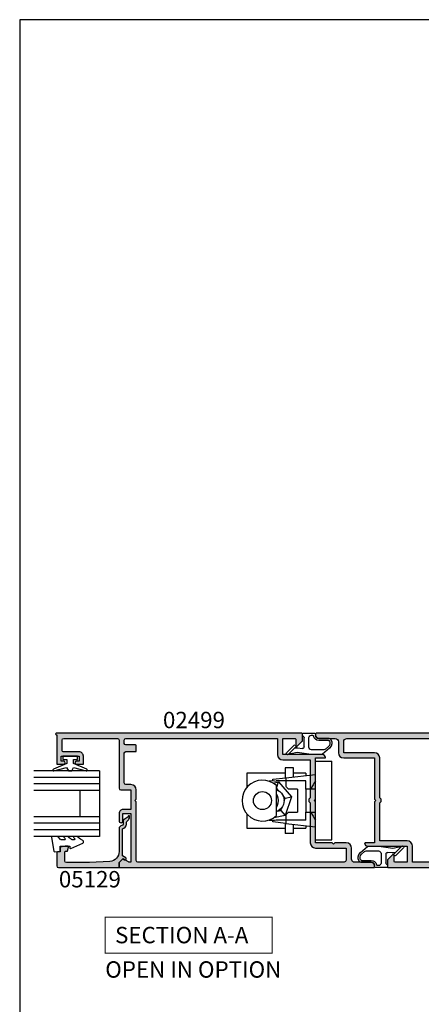
# Model space of a CAD drawing. Units: millimetres. Extents: x 0 to 354, y 0 to 482.
# Drawn here: x 0 to 123, y 182 to 482 of the extents above; entities that cross this region are included whole.
import ezdxf

# ---------------------------------------------------------------- set-up
doc = ezdxf.new("R2010")
doc.units = ezdxf.units.MM
doc.layers.get('0').update_dxf_attribs({"plot": 0})
for name, color, linetype in [('02498$0$APL Hatch', 253, 'Continuous'), ('02498$0$APL Joinery', 2, 'Continuous'), ('02499$0$APL Hatch', 253, 'Continuous'), ('02499$0$APL Joinery', 2, 'Continuous'), ('05129$0$APL Hatch', 253, 'Continuous'), ('05129$0$APL Joinery', 2, 'Continuous'), ('9010100$0$APL Joinery', 2, 'Continuous'), ('9010230l$0$APL Joinery', 2, 'Continuous'), ('9060381$0$APL Joinery', 2, 'Continuous'), ('APL Joinery', 2, 'Continuous'), ('APL Notes', 7, 'Continuous')]:
    doc.layers.add(name, color=color, linetype=linetype)
doc.styles.add('Arial-Bold', font='arialbd.ttf')

# ---------------------------------------------------------------- blocks, each defined once
blk = doc.blocks.new('9060381', base_point=(1981.225064037332, 814.4692983325924))
at = {"layer": '9060381$0$APL Joinery', "color": 8, "linetype": 'Continuous'}
for p, q in [((2005.225064037332, 819.4692983325924), (1981.225064037332, 819.4692983325924)), ((1981.225064037332, 814.4692983325924), (1981.225064037332, 819.4692983325924)), ((2005.225064037332, 814.4692983325924), (2005.225064037332, 819.4692983325924)), ((2005.225064037332, 814.4692983325924), (1981.225064037332, 814.4692983325924)), ((1986.272399674669, 805.392389475667), (1985.225064037332, 814.4692983325923)), ((1989.725064037332, 814.4692983325924), (1989.725064037332, 811.4692983325924)), ((1996.725064037332, 811.4692983325924), (1996.725064037332, 814.4692983325924)), ((2000.177728399995, 805.392389475667), (2001.225064037332, 814.4692983325924)), ((1984.825064037332, 811.4692983325924), (1984.825064037332, 807.7192983325924)), ((1984.825064037332, 811.4692983325924), (1985.571217883486, 811.4692983325924)), ((1987.225064037332, 811.4692983325924), (1987.225064037332, 805.4692983325923)), ((1989.725064037332, 811.4692983325924), (1987.225064037332, 811.4692983325924)), ((1989.725064037332, 811.4692983325924), (1996.725064037332, 811.4692983325924)), ((1999.225064037332, 811.4692983325924), (1996.725064037332, 811.4692983325924)), ((1999.225064037332, 811.4692983325924), (1999.225064037332, 805.4692983325923)), ((2000.878910191178, 811.4692983325924), (2001.625064037332, 811.4692983325924)), ((2001.625064037332, 807.7192983325924), (2001.625064037332, 811.4692983325924)), ((1989.725064037332, 808.9692983325924), (1989.725064037332, 806.1426955049968)), ((1989.725064037332, 808.9692983325924), (1996.725064037332, 808.9692983325924)), ((1996.725064037332, 806.1426955049968), (1996.725064037332, 808.9692983325924)), ((1983.225064037332, 807.7192983325924), (1983.225064037332, 805.2192983325924)), ((1986.003910191178, 807.7192983325924), (1983.225064037332, 807.7192983325924)), ((1983.225064037332, 805.2192983325924), (1986.29237172964, 805.2192983325924)), ((1984.825064037332, 805.2192983325924), (1984.825064037332, 793.4692983325924)), ((1986.272399674669, 805.392389475667), (1987.225064037332, 805.392389475667)), ((1986.725064037332, 801.4692983325924), (1986.272399674669, 805.392389475667)), ((1988.940206980206, 805.4692983325923), (1987.225064037332, 805.4692983325923)), ((1987.225064037332, 805.4692983325923), (1987.225064037332, 802.4692983325924)), ((1987.538950049632, 803.1845287936302), (1992.040645276843, 807.1512327252732)), ((1992.040645276843, 807.1512327252732), (1997.726759264542, 805.2360022642354)), ((1992.439542896127, 805.170269822374), (1992.040645276843, 807.1512327252732)), ((1996.210643876319, 803.9000653409764), (1997.726759264542, 805.2360022642354)), ((1999.225064037332, 805.4692983325923), (1997.509921094458, 805.4692983325923)), ((1997.726759264542, 805.2360022642354), (1998.434165257446, 801.7229579102885)), ((1999.225064037332, 805.4692983325923), (1999.225064037332, 802.4692983325924)), ((1999.225064037332, 805.392389475667), (2000.177728399995, 805.392389475667)), ((2000.177728399995, 805.392389475667), (1999.725064037332, 801.4692983325924)), ((2000.157756345024, 805.2192983325924), (2003.225064037332, 805.2192983325924)), ((2003.225064037332, 807.7192983325924), (2000.446217883486, 807.7192983325924)), ((2001.625064037332, 793.4692983325924), (2001.625064037332, 805.2192983325924)), ((2003.225064037332, 807.7192983325924), (2003.225064037332, 805.2192983325924)), ((1987.346288654652, 802.4692983325924), (1987.225064037332, 802.4692983325924)), ((1987.877323368819, 801.5041352283778), (1987.538950049632, 803.1845287936302)), ((1989.45396305714, 802.53950281399), (1987.538950049632, 803.1845287936302)), ((1997.807639732288, 802.5192983325924), (1988.642488342376, 802.5192983325924)), ((1990.165581843333, 803.1665512689721), (1989.45396305714, 802.53950281399)), ((1992.439542896127, 805.170269822374), (1991.727924109934, 804.5432213673919)), ((1993.338392180642, 804.8675141032118), (1992.439542896127, 805.170269822374)), ((1996.210643876319, 803.9000653409764), (1995.311794591805, 804.2028210601387)), ((1996.397874374641, 802.9702611668321), (1996.210643876319, 803.9000653409764)), ((1999.225064037332, 802.4692983325924), (1999.103839420012, 802.4692983325924)), ((1987.228398297106, 801.4692983325924), (1986.725064037332, 801.4692983325924)), ((1999.725064037332, 801.4692983325924), (1999.221729777558, 801.4692983325924)), ((1984.825064037332, 793.4692983325924), (1989.222252525407, 793.4692983325924)), ((1997.227875549257, 793.4692983325924), (2001.625064037332, 793.4692983325924))]:
    blk.add_line(p, q, dxfattribs=at)
at = {"layer": '9060381$0$APL Joinery', "color": 8, "linetype": 'Continuous', "flags": 128}
for points in [[(1989.860468696227, 802.5497272414411), (1990.107372583708, 803.0692983325923), (1990.467304042104, 803.5833337274639), (1990.91102864246, 804.0270583278207), (1991.425064037332, 804.3869897862163), (1991.99379152136, 804.6521917674216), (1992.599930597731, 804.8146062434363), (1993.225064037332, 804.8692983325924), (1993.850197476933, 804.8146062434363), (1994.456336553304, 804.6521917674216), (1995.025064037332, 804.3869897862163), (1995.539099432204, 804.0270583278207), (1995.98282403256, 803.5833337274639), (1996.342755490956, 803.0692983325923), (1996.589659378437, 802.5497272414411)], [(1995.283484995141, 802.5192983325924), (1994.646130199145, 802.8747943383582), (1993.950476949967, 803.0940981354964), (1993.225064037332, 803.1682129070439), (1992.499651124697, 803.0940981354964), (1991.803997875519, 802.8747943383582), (1991.166643079523, 802.5192983325924)]]:
    blk.add_lwpolyline(points, dxfattribs=at)
at = {"layer": '9060381$0$APL Joinery', "color": 8, "linetype": 'Continuous'}
blk.add_circle((1993.225064037332, 798.2692983325924), 2.75, dxfattribs=at)
for centre, radius, start, end in [((1993.225064037332, 822.415726904021), 9.94642857142859, 233.0273601689527, 249.3973404012895), ((1993.225064037332, 822.415726904021), 9.94642857142859, 290.6026595987105, 306.9726398310473), ((1993.225064037332, 801.2692983325924), 5.999999999999994, 125.6853347126493, 135.5729959991908), ((1993.225064037332, 801.2692983325924), 5.999999999999999, 44.42700400080921, 54.31466528735068), ((1993.225064037332, 798.2692983325924), 6.249999999999996, 137.1563569563985, 42.84364304359674), ((1993.225064037332, 801.2692983325924), 5.999999999999999, 168.4630409671819, 189.493200324646), ((1993.225064037332, 801.2692983325924), 5.999999999999999, 350.506799675354, 11.53695903281814)]:
    blk.add_arc(centre, radius, start, end, dxfattribs=at)
blk = doc.blocks.new('9010100', base_point=(-698.0412257018843, 103.9239421823788))
at = {"layer": '9010100$0$APL Joinery', "color": 252}
blk.add_lwpolyline([(-697.0412257018843, 102.9239421823788), (-695.7492784149856, 102.9239421823788), (-694.0229808775647, 98.81824357162003, 0.9293418001092544), (-693.550394430906, 98.97737999157357), (-694.5444653146969, 102.8447215218598), (-693.5412257018843, 103.4239421823788), (-693.5412257018843, 104.4239421823788), (-694.5663527677214, 105.0157995697934), (-693.5768325592873, 108.8654371152974, 0.9293418001092604), (-694.0494190059462, 109.024573535251), (-695.7735859449865, 104.9239421823788), (-697.0412257018843, 104.9239421823788), (-697.0412257018843, 106.1739421823788), (-698.0412257018843, 106.1739421823788), (-698.0412257018843, 101.6739421823788), (-697.0412257018843, 101.6739421823788)], format="xyb", close=True, dxfattribs=at)
blk = doc.blocks.new('05129')
at = {"layer": '05129$0$APL Hatch'}
h = blk.add_hatch(color=256, dxfattribs=at)
edge = h.paths.add_edge_path()
edge.add_arc((5.199981515280334, 15.90566016953847), 0.1999999999999238, 180.000000000003, 254.9880790769411)
edge.add_line((5.148177513399219, 15.71248577840686), (6.248114062430886, 15.4175133717572))
edge.add_arc((6.299929026749648, 15.61072864124062), 0.2000423227442271, 254.9880790769354, 359.9999999999949)
edge.add_line((6.499971349493875, 15.6107286412406), (6.5, 16.44188513600955))
edge.add_line((6.5, 16.44188513600955), (6.261719659354792, 17.79471019980289))
edge.add_arc((6.064751657969431, 17.76001716836636), 0.1999999999999997, 9.989352104984336, 90.00077779017535)
edge.add_line((6.064748942969541, 17.96001716834793), (4.800004285636192, 17.9599999994399))
edge.add_line((4.800004285636192, 17.9599999994399), (4.800020358771774, 18.80222766474765))
edge.add_arc((4.600020358771644, 18.80222766474765), 0.2000000000001299, 0, 90)
edge.add_line((4.600020358771644, 19.00222766474778), (0.5000000000001412, 19.00222766474778))
edge.add_arc((0.5000000000001402, 18.50222766474778), 0.5, 89.99999999999993, 179.9999999999996)
edge.add_line((1.408720358632483e-13, 18.50222766474778), (0, 0.2000000000000455))
edge.add_arc((0.2000000000000455, 0.2000000000000455), 0.2000000000000455, 180, 270)
edge.add_line((0.2000000000000455, 0), (1.533000000000129, -1.13686837721616e-13))
edge.add_line((1.533000000000129, -1.13686837721616e-13), (2.699867500000096, -1.166867499999967))
edge.add_line((2.699867500000096, -1.166867499999967), (2.394157787176027, -1.695635774884522))
edge.add_arc((2.697237640000033, -1.870862730000117), 0.3500883931050897, 149.9654563963833, 329.9484792182006)
edge.add_line((3.000265558431352, -2.04617948230316), (3.605532537934096, -0.9999999787224851))
edge.add_line((3.605532537934096, -0.9999999787224851), (11.81301960694213, -0.9999999787240759))
edge.add_arc((13.30020417481853, -0.8043419580078496), 1.500000000000098, 187.4949427098, 267.4803184570732)
edge.add_line((13.23426032646682, -2.302891726572398), (13.83156361300087, -2.300884411698917))
edge.add_arc((13.83324391811863, -2.800881588265591), 0.4999999999999352, 43.74757717891208, 90.19254914551789, ccw=False)
edge.add_line((14.19444051955702, -2.455140333698978), (14.56577042775268, -2.843069454338433))
edge.add_arc((15.43685577554587, -2.009257231902336), 1.205832702087569, 223.747577179016, 278.9285559373253)
edge.add_arc((15.59296380522767, -3.002901999883356), 0.1999998919907876, 278.9285559371905, 432.1692228732514)
edge.add_arc((15.88386013665045, -2.098535335071557), 0.7499999711976474, 210.1925485357113, 252.16922287308802, ccw=False)
edge.add_line((15.23560500127849, -2.475715976489369), (14.69580883166304, -1.547975788944655))
edge.add_arc((14.26363872481843, -1.799429559546651), 0.5000000000000467, 30.19254853573136, 90.19254853572893)
edge.add_line((14.26195842502204, -1.299432382961982), (13.26092205248631, -1.302796484384316))
edge.add_arc((13.30020417481952, -0.8043419580070293), 0.5000000000010075, 187.4949427097096, 265.49395675528456, ccw=False)
edge.add_arc((11.81301960694214, -0.9999999787227153), 1.000000000000002, 7.494942709807112, 90.0000000000002)
edge.add_line((11.81301960694213, 2.127728748746449e-08), (4.880853669714155, 4.531557351583615e-09))
edge.add_arc((4.880853662467302, 3.000000004531667), 3.00000000000011, 183.5763343887493, 270.00000013840474, ccw=False)
edge.add_line((1.886695927063442, 2.812865145347473), (1.499999997334044, 8.999999997162263))
edge.add_line((1.499999997334044, 8.999999997162263), (1.499999997334044, 16.05999529961731))
edge.add_arc((1.999999997334045, 16.05999529961731), 0.5000000000000009, 90.0001517252822, 180, ccw=False)
edge.add_line((1.999998673281178, 16.55999529961556), (4.799997176461829, 16.56000271430764))
edge.add_arc((4.799997176461829, 16.3600027143076), 0.2000000000000455, 0, 90, ccw=False)
edge.add_line((4.999997176461875, 16.3600027143076), (4.99998151528041, 15.90566016953846))
at = {"layer": '05129$0$APL Joinery'}
blk.add_lwpolyline([(4.99998151528041, 15.90566016953846, 0.3393962514202096), (5.148177513399219, 15.71248577840686), (6.248114062430886, 15.4175133717572, 0.4932100921436137), (6.499971349493875, 15.6107286412406), (6.5, 16.44188513600955), (6.261719659354792, 17.79471019980289, 0.3640266936167466), (6.064748942969541, 17.96001716834793), (4.800004285636192, 17.9599999994399), (4.800020358771774, 18.80222766474765, 0.414213562373095), (4.600020358771644, 19.00222766474778), (0.5000000000001409, 19.00222766474778, 0.4142135623730938), (1.408720358632483e-13, 18.50222766474778), (0, 0.2000000000000455, 0.414213562373095), (0.2000000000000455, 0), (1.533000000000129, -1.13686837721616e-13), (2.699867500000096, -1.166867499999967), (2.394157787176027, -1.695635774884522, 0.9998518571452021), (3.000265558431352, -2.04617948230316), (3.605532537934096, -0.9999999787224851), (11.81301960694213, -0.9999999787240759, 0.3638979723720558), (13.23426032646682, -2.302891726572398), (13.83156361300087, -2.300884411698917, -0.205475023977086), (14.19444051955702, -2.455140333698978), (14.56577042775268, -2.843069454338433, 0.2455355572193203), (15.62400434075334, -3.200478420416289, 0.7900405684940521), (15.65420511390471, -2.81250909321966, -0.1852337734027385), (15.23560500127849, -2.475715976489369), (14.69580883166304, -1.547975788944655, 0.2679491924311114), (14.26195842502204, -1.299432382961982), (13.26092205248631, -1.302796484384316, -0.3541137310249494), (12.80447598552632, -0.8695612982451166, 0.3763985415984328), (11.81301960694213, 2.127728748746449e-08), (4.880853669714155, 4.531557351583615e-09, -0.3960474621336606), (1.886695927063442, 2.812865145347473), (1.499999997334044, 8.999999997162263), (1.499999997334044, 16.05999529961731, -0.4142127867610964), (1.999998673281178, 16.55999529961556), (4.799997176461829, 16.56000271430764, -0.414213562373095), (4.999997176461875, 16.3600027143076)], format="xyb", close=True, dxfattribs=at)
blk = doc.blocks.new('9010230l', base_point=(121.7743665915091, 518.4609762649906))
at = {"layer": '9010230l$0$APL Joinery', "color": 252, "linetype": 'Continuous', "flags": 128}
blk.add_lwpolyline([(125.4743665871533, 518.1891782459483, -0.2091017972643081), (125.5546405220331, 518.3727349478659), (126.3138187173936, 519.0747105580042, 0.2091017972643137), (126.4743665871533, 519.4418239618392), (126.4743665871533, 520.8651669139914, 0.4607623830565154), (126.1854567012142, 521.1121203929631), (121.9854567055696, 520.4579297439622, 0.3941429072290238), (121.7753179169859, 520.1891873293035), (121.9265167932934, 518.4609762649903), (123.4743665871533, 518.4609762649903), (123.4743665871533, 515.5609762649902), (122.9743665871533, 515.5609762649902, 0.5486826681767499), (122.7478103958356, 515.2052772007768), (124.4416927601485, 511.574596646936, 0.6207567888655948), (125.2342605362171, 511.5562190850643), (125.6100411290089, 512.2729524121045, 0.07675639906467105), (126.4222495959311, 513.4255510253994, 0.115673028930296), (126.4743665871533, 513.6478139562903), (126.4743665871533, 514.2041257453373, 0.7009956747971671), (126.1208861926238, 514.3323590034846, -0.0904788675778494), (125.7726727259223, 514.0424320181731, -0.5741040862820662), (125.4743665915089, 514.2166040708588), (125.4743665915089, 514.8142720621071, -0.1977207654919992), (125.6191955143199, 515.1662003302647, 0.0810836782525954), (126.4230158274554, 516.2945298428834, 0.1147966753284427), (126.4743665871533, 516.5152420065184), (126.4743665871533, 517.1295454898616, 0.7232294553311513), (126.1135905474168, 517.248503739036, -0.08869388050044531), (125.7839614733938, 516.937168005951, -0.5962861851655955), (125.4743665915089, 517.1044670252684), (125.4743665915089, 518.1891782459483)], format="xyb", dxfattribs=at)
blk = doc.blocks.new('9010107c')
at = {"layer": 'APL Joinery', "color": 252}
for p, q in [((-1.449999999999932, 5.939999999999998), (-3.349397012632267, 6.344516277583523)), ((2.862755077823522, 6.527148736444019), (-1.449999999999932, 5.939999999999998)), ((6.050709611312413, 6.549999999999955), (3.200000000000045, 6.550000000000011)), ((8.509944485208734, 4.546679685992672), (6.312784042585008, 6.452187015725599)), ((-2.2268264456427, 4.571801192473288), (-1.762449099663229, 4.472902334498599)), ((-1.24765304669404, 4.453710758133582), (0.1325510155646725, 4.641615022708493)), ((0.6999999999999886, 4.146185275419725), (0.7000000000000455, 1.466025403784442)), ((2.200000000000045, 4.300000000000068), (2.200000000000045, 1.349999999999966)), ((6.733897124962311, 5.049999999999955), (2.950000000000045, 5.050000000000068)), ((8.116832838299786, 4.093399162404239), (7.225286683598426, 4.866600654485524)), ((0.1999999999999886, 0.5999999999999659), (0.1999999999999886, 0.25)), ((0.4499999999999886, 0), (3.696962684593729, -4.157785227221211e-13)), ((2.950000000000045, 0.5999999999999659), (3.320795869606943, 0.5999992593127738)), ((4.196962684593768, 0.5999987076528477), (4.196962684593792, 0.4999999999997115)), ((8.161417292853809, 2.199998707652848), (5.196962684593768, 2.199998707652848)), ((8.324178947128702, 1.599998707652848), (5.196962684593768, 1.599998707652848))]:
    blk.add_line(p, q, dxfattribs=at)
blk.add_lwpolyline([(-4.152512626584667, 6.497487373415254, 0.9999999999999999), (-4.647487373415231, 6.002512626584689), (-2.297487373415265, 3.652512626584667, 0.9999999999999857), (-1.802512626584701, 4.147487373415288)], format="xyb", close=True, dxfattribs=at)
for centre, radius, start, end in [((-3.401471862576149, 6.09999999999998), 0.24999999999998, 77.97728867975962, 225.0000000000007), ((3.200000000000048, 4.050000000000116), 2.499999999999895, 90.00000000000006, 97.75271996623408), ((6.05070961131247, 6.149999999999979), 0.3999999999999753, 49.06623910648283, 90.00000000000811), ((-1.44999999999997, 5.939999999999939), 1.499999999999954, 257.9772886797614, 277.7527199662345), ((0.1999999999999966, 4.146185275419702), 0.4999999999999914, 2.646221494977688e-12, 97.75271996623606), ((2.950000000000045, 4.300000000000069), 0.7499999999999991, 89.99999999999993, 180.0000000000001), ((6.733897124962385, 4.299999999999959), 0.7499999999999958, 49.0662391064823, 90.0000000000056), ((7.198759704503902, 3.034807604378174), 1.401240295496046, 330.945435677714, 49.06623910647722), ((7.198759704503893, 3.034807604378192), 2.001240295496096, 323.4328658851376, 49.06623910647533), ((0.449999999999962, 0.5999999999999481), 0.2499999999999734, 119.9999999999965, 179.9999999999959), ((0.4499999999999886, 0.25), 0.25, 180, 270), ((-0.05000000000002791, 1.466025403784447), 0.7500000000000734, 299.9999999999982, 359.9999999999997), ((2.950000000000043, 1.349999999999964), 0.7499999999999978, 179.9999999999998, 270.0000000000002), ((3.320796468875101, 0.8999992593121753), 0.3, 269.9998855482125, 350.9152628656206), ((5.196962684593764, 0.5999987076528511), 1.599999999999997, 89.9999999999998, 170.9152628656206), ((3.696962684593793, 0.4999999999995842), 0.5, 269.9999999999927, 1.457966265982876e-11), ((5.196962684593764, 0.5999987076528511), 0.9999999999999966, 89.9999999999998, 180.0000000000002), ((8.161417292853809, 2.499998707652848), 0.3, 270, 330.9454356777142), ((8.324178947128702, 2.199998707652848), 0.6, 270, 323.4328658851375)]:
    blk.add_arc(centre, radius, start, end, dxfattribs=at)
blk = doc.blocks.new('02498')
at = {"layer": '02498$0$APL Hatch'}
h = blk.add_hatch(color=256, dxfattribs=at)
edge = h.paths.add_edge_path(flags=16)
edge.add_line((-56.7492308715527, 20.90000000000089), (-57.14923087155302, 20.50000000000092))
edge.add_line((-57.14923087155302, 20.50000000000092), (-56.7492308715527, 20.10000000000083))
edge.add_line((-56.7492308715527, 20.10000000000083), (-56.74923087155315, 2.10000000000084))
edge.add_arc((-56.24923087155315, 2.100000000000826), 0.5, 179.9999999999984, 269.9999999999984)
edge.add_line((-56.24923087155317, 1.600000000000826), (-13.60000000000009, 1.599999999999916))
edge.add_line((-13.60000000000009, 1.599999999999916), (-13.6000000000001, 6.549999999999784))
edge.add_arc((-12, 6.549999999999784), 1.600000000000094, 90.00000000000051, 180, ccw=False)
edge.add_line((-12.00000000000002, 8.149999999999878), (-3.600000000000314, 8.149999999999977))
edge.add_line((-3.600000000000314, 8.149999999999977), (-3.600000000000314, 19.72010101267734))
edge.add_line((-3.600000000000314, 19.72010101267734), (-4.000000000000178, 20.12010101267743))
edge.add_line((-4.000000000000178, 20.12010101267743), (-4.000000000000178, 20.87989898732201))
edge.add_line((-4.000000000000178, 20.87989898732201), (-3.600000000000314, 21.2798989873221))
edge.add_line((-3.600000000000314, 21.2798989873221), (-3.600000000000307, 33.44999999999953))
edge.add_arc((-2.000000000000218, 33.44999999999952), 1.600000000000089, 90.00000000000011, 179.9999999999997, ccw=False)
edge.add_line((-2.00000000000022, 35.04999999999961), (7.399999999997871, 35.04999999999961))
edge.add_line((7.399999999997871, 35.04999999999961), (7.399999999997871, 38.39999999999987))
edge.add_arc((6.399999999997876, 38.39999999999986), 0.9999999999999947, 4.071109992273323e-13, 89.99999999999959)
edge.add_line((6.399999999997883, 39.39999999999986), (-59.89934640522846, 39.40000000000045))
edge.add_arc((-59.89934640522846, 38.90000000000045), 0.5, 90, 180)
edge.add_line((-60.39934640522846, 38.90000000000045), (-60.39934640522846, 37.90000000000067))
edge.add_arc((-59.89934640522846, 37.90000000000067), 0.5, 180, 270)
edge.add_line((-59.89934640522846, 37.40000000000067), (-56.94923087155283, 37.40000000000068))
edge.add_arc((-56.94923087155284, 37.20000000000068), 0.2000000000000028, 1.9895196601282805e-12, 89.99999999999591, ccw=False)
edge.add_line((-56.74923087155284, 37.20000000000068), (-56.74923087155278, 35.60000000000068))
edge.add_arc((-56.94923087155279, 35.60000000000067), 0.2000000000000028, -90, 1.9895196601282805e-12, ccw=False)
edge.add_line((-56.94923087155279, 35.40000000000067), (-59.89934640522846, 35.40000000000067))
edge.add_arc((-59.89934640522846, 34.90000000000067), 0.5, 90, 180)
edge.add_line((-60.39934640522846, 34.90000000000067), (-60.39934640522846, 25.80000000000063))
edge.add_arc((-59.89934640522846, 25.80000000000063), 0.5, 180, 270)
edge.add_line((-59.89934640522846, 25.30000000000063), (-58.34923087155279, 25.30000000000063))
edge.add_arc((-58.34923087155281, 23.70000000000062), 1.600000000000009, -2.2737367544323206e-13, 89.99999999999949, ccw=False)
edge.add_line((-56.7492308715528, 23.70000000000061), (-56.7492308715527, 20.90000000000089))
edge = h.paths.add_edge_path()
edge.add_line((-58.34923087155283, 23.70000000000062), (-61.49934640522842, 23.70000000000063))
edge.add_arc((-61.49934640522842, 24.20000000000063), 0.5, 180, 270, ccw=False)
edge.add_line((-61.99934640522842, 24.20000000000063), (-61.99934640522842, 38.90000000000067))
edge.add_arc((-62.49934640522842, 38.90000000000067), 0.5, 0, 90)
edge.add_line((-62.49934640522842, 39.40000000000067), (-78.89934640522841, 39.4000000000009))
edge.add_arc((-78.89934640522841, 38.9000000000009), 0.5, 90, 180.0000000000008)
edge.add_line((-79.39934640522841, 38.90000000000089), (-79.39934640522841, 35.8009999999996))
edge.add_arc((-78.89934640522841, 35.8009999999996), 0.5, 180, 270)
edge.add_line((-78.89934640522841, 35.3009999999996), (-74.19923087161561, 35.3009999999996))
edge.add_arc((-74.19923087161561, 34.00099999999954), 1.300000000000068, 0, 90, ccw=False)
edge.add_line((-72.89923087161554, 34.00099999999954), (-72.89923087161554, 31.70099999999987))
edge.add_arc((-73.09923087161555, 31.70099999999987), 0.2000000000000028, -89.99999999999602, 0, ccw=False)
edge.add_line((-73.09923087161553, 31.50099999999986), (-74.95479872227807, 31.50099999999976))
edge.add_arc((-74.94923087161533, 32.00099999999976), 0.5000310000000062, 89.36199768283939, 269.3619976828394, ccw=False)
edge.add_line((-74.94366302095258, 32.50099999999976), (-74.1992308716155, 32.50099999999976))
edge.add_line((-74.1992308716155, 32.50099999999976), (-74.1992308716155, 34.00099999999976))
edge.add_line((-74.1992308716155, 34.00099999999976), (-79.69923087161573, 34.00099999999976))
edge.add_line((-79.69923087161573, 34.00099999999976), (-79.69923087161573, 32.50099999999988))
edge.add_line((-79.69923087161573, 32.50099999999988), (-78.9492308716155, 32.50099999999988))
edge.add_arc((-78.9492308716155, 32.00099999999988), 0.5, -90, 90, ccw=False)
edge.add_line((-78.9492308716155, 31.50099999999987), (-80.79934640522853, 31.50099999999987))
edge.add_arc((-80.79934640522853, 31.70099999999988), 0.2000000000000028, 180, 270, ccw=False)
edge.add_line((-80.99934640522854, 31.70099999999988), (-80.99934640522855, 40.5000000000007))
edge.add_line((-80.99934640522855, 40.5000000000007), (-81.14934640522864, 40.5000000000007))
edge.add_arc((-81.14934640522864, 40.75000000000075), 0.2500000000000568, 90, 270, ccw=False)
edge.add_line((-81.14934640522864, 41.00000000000081), (15.79999999999785, 40.99999999999989))
edge.add_arc((15.79999999999785, 40.79999999999988), 0.2000000000000028, 2.2282620193436742e-11, 89.99999999999949, ccw=False)
edge.add_line((15.99999999999785, 40.79999999999996), (15.99999999999801, 40.40000000000024))
edge.add_arc((14.99999999999801, 40.39999999999986), 0.9999999999999964, -90, 2.148681232938543e-11, ccw=False)
edge.add_line((14.99999999999801, 39.39999999999986), (9.9999999999979, 39.39999999999986))
edge.add_arc((9.9999999999979, 38.39999999999997), 0.9999999999998934, 90, 180)
edge.add_line((8.999999999998007, 38.39999999999997), (8.999999999998009, 35.04999999999967))
edge.add_arc((7.399999999997931, 35.04999999999967), 1.600000000000078, -89.99999999999989, 0, ccw=False)
edge.add_line((7.399999999997934, 33.44999999999959), (-2.000000000000174, 33.44999999999959))
edge.add_line((-2.000000000000174, 33.44999999999959), (-2.000000000000178, 20.89999999999975))
edge.add_line((-2.000000000000178, 20.89999999999975), (-2.400000000000041, 20.49999999999978))
edge.add_line((-2.400000000000041, 20.49999999999978), (-2.000000000000178, 20.09999999999969))
edge.add_line((-2.000000000000178, 20.09999999999969), (-2.000000000000178, 7.549999999999841))
edge.add_line((-2.000000000000178, 7.549999999999841), (0.8000000000000469, 7.549999999999841))
edge.add_arc((0.8000000000000463, 7.349999999999839), 0.200000000000002, -8.213210701739285, 89.99999999999977, ccw=False)
edge.add_arc((0.1071796769724978, 7.449999999999841), 0.9000000000000001, 269.9999999999999, 351.7867892982614, ccw=False)
edge.add_line((0.1071796769724962, 6.549999999999841), (-11.86198941547718, 6.549999999999848))
edge.add_arc((-11.86198941547718, 6.349999999999902), 0.199999999999946, 90, 133.6342982970742)
edge.add_line((-11.99999999999995, 6.494751782578426), (-11.99999999999995, 1.599999999999802))
edge.add_line((-11.99999999999995, 1.599999999999802), (-8.25, 1.599999999999909))
edge.add_arc((-8.250000000000007, 1.849999999999739), 0.2499999999998295, 270.0000000000016, 359.9999999999935)
edge.add_line((-8.000000000000178, 1.84999999999971), (-7.99999999999995, 3.799999999999727))
edge.add_arc((-7.750000000000008, 3.799999999999699), 0.2499999999999423, 45.00000000000682, 179.9999999999935, ccw=False)
edge.add_line((-7.573223304703433, 3.976776695296316), (-6.07322330470334, 2.476776695296564))
edge.add_arc((-6.249999999999972, 2.299999999999902), 0.2500000000000143, -1.0231815394945443e-12, 45.000000000005116, ccw=False)
edge.add_line((-5.999999999999957, 2.299999999999898), (-5.99999999999995, 0.1999999999998749))
edge.add_arc((-6.199999999999939, 0.1999999999998749), 0.1999999999999886, -90.00000000000102, 0, ccw=False)
edge.add_line((-6.199999999999942, -1.13686837721616e-13), (-61.79934640516581, 7.887024366937112e-13))
edge.add_arc((-61.79934640516581, 0.2000000000007915), 0.2000000000000028, 180, 270, ccw=False)
edge.add_line((-61.99934640516581, 0.2000000000007915), (-61.9993464051658, 1.449148582903433))
edge.add_arc((-61.79934640516579, 1.449148582903439), 0.2000000000000028, 134.9957430693621, 180.0000000000015, ccw=False)
edge.add_line((-61.94075725376584, 1.590580445997354), (-60.94075725376584, 2.590431863094167))
edge.add_arc((-60.79934640516601, 2.449000000000448), 0.1999999999997132, 60.01495631554411, 134.9957430693587, ccw=False)
edge.add_line((-60.69939162149869, 2.622231178550692), (-59.10226194333256, 1.70068372329137))
edge.add_arc((-58.8493464051661, 2.132000000000082), 0.499999999999898, 239.6134633860171, 270)
edge.add_line((-58.8493464051661, 1.632000000000183), (-58.34923087155306, 1.632000000000183))
edge.add_line((-58.34923087155306, 1.632000000000183), (-58.34923087155283, 16.50000000000069))
edge.add_line((-58.34923087155283, 16.50000000000069), (-60.79934640516575, 16.50000000000069))
edge.add_line((-60.79934640516575, 16.50000000000069), (-60.79934640516552, 14.25300000000091))
edge.add_arc((-61.39934640519704, 14.25300000000089), 0.600000000031514, -179.99999999999864, 1.4210854715202004e-12, ccw=False)
edge.add_line((-61.99934640522855, 14.25300000000088), (-61.99934640522855, 16.50000000000063))
edge.add_arc((-60.79934640522855, 16.50000000000063), 1.200000000000003, 90, 180, ccw=False)
edge.add_line((-60.79934640522855, 17.70000000000063), (-58.34923087155283, 17.70000000000062))
edge.add_line((-58.34923087155283, 17.70000000000062), (-58.34923087155283, 23.70000000000062))
at = {"layer": '02498$0$APL Joinery'}
for points in [[(-58.34923087155283, 23.70000000000062), (-61.49934640522842, 23.70000000000063, -0.4142135623730951), (-61.99934640522842, 24.20000000000063), (-61.99934640522842, 38.90000000000067, 0.4142135623730951), (-62.49934640522842, 39.40000000000067), (-78.89934640522841, 39.4000000000009, 0.4142135623730945), (-79.39934640522841, 38.90000000000089), (-79.39934640522841, 35.8009999999996, 0.4142135623730952), (-78.89934640522841, 35.3009999999996), (-74.19923087161561, 35.3009999999996, -0.4142135623730954), (-72.89923087161554, 34.00099999999954), (-72.89923087161554, 31.70099999999987, -0.4142135623730743), (-73.09923087161553, 31.50099999999986), (-74.95479872227807, 31.50099999999976, -1), (-74.94366302095258, 32.50099999999976), (-74.1992308716155, 32.50099999999976), (-74.1992308716155, 34.00099999999976), (-79.69923087161573, 34.00099999999976), (-79.69923087161573, 32.50099999999988), (-78.9492308716155, 32.50099999999988, -1), (-78.9492308716155, 31.50099999999987), (-80.79934640522853, 31.50099999999987, -0.4142135623730952), (-80.99934640522854, 31.70099999999988), (-80.99934640522855, 40.5000000000007), (-81.14934640522864, 40.5000000000007, -1), (-81.14934640522864, 41.00000000000081), (15.79999999999786, 40.99999999999989, -0.4142135623729813), (15.99999999999785, 40.79999999999996), (15.99999999999801, 40.40000000000024, -0.4142135623732062), (14.99999999999801, 39.39999999999986), (9.9999999999979, 39.39999999999986, 0.4142135623730951), (8.999999999998007, 38.39999999999997), (8.999999999998009, 35.04999999999967, -0.4142135623730951), (7.399999999997934, 33.44999999999959), (-2.000000000000174, 33.44999999999959), (-2.000000000000178, 20.89999999999975), (-2.400000000000041, 20.49999999999978), (-2.000000000000178, 20.09999999999969), (-2.000000000000178, 7.549999999999841), (0.8000000000000469, 7.549999999999841, -0.4568502517478617), (0.9979486637222053, 7.321428571428406, -0.3728246932726936), (0.1071796769724962, 6.549999999999841), (-11.86198941547718, 6.549999999999848, 0.1927248560003658), (-11.99999999999995, 6.494751782578426), (-11.99999999999995, 1.599999999999802), (-8.25, 1.599999999999909, 0.4142135623730536), (-8.000000000000178, 1.84999999999971), (-7.99999999999995, 3.799999999999727, -0.6681786379192145), (-7.573223304703433, 3.976776695296316), (-6.07322330470334, 2.476776695296564, -0.1989123673796853), (-5.999999999999957, 2.299999999999898), (-5.99999999999995, 0.1999999999998749, -0.4142135623731003), (-6.199999999999942, -1.13686837721616e-13), (-61.79934640516581, 7.887024366937112e-13, -0.4142135623730951), (-61.99934640516581, 0.2000000000007915), (-61.9993464051658, 1.449148582903433, -0.19893167673062), (-61.94075725376584, 1.590580445997354), (-60.94075725376584, 2.590431863094167, -0.3393607678438926), (-60.69939162149869, 2.622231178550692), (-59.10226194333256, 1.70068372329137, 0.1333686969507022), (-58.8493464051661, 1.632000000000183), (-58.34923087155306, 1.632000000000183), (-58.34923087155283, 16.50000000000069), (-60.79934640516575, 16.50000000000069), (-60.79934640516552, 14.25300000000091, -1), (-61.99934640522855, 14.25300000000088), (-61.99934640522855, 16.50000000000063, -0.4142135623730949), (-60.79934640522855, 17.70000000000063), (-58.34923087155283, 17.70000000000062)], [(-56.7492308715527, 20.90000000000089), (-57.14923087155302, 20.50000000000092), (-56.7492308715527, 20.10000000000083), (-56.74923087155315, 2.10000000000084, 0.414213562373095), (-56.24923087155317, 1.600000000000826), (-13.60000000000009, 1.599999999999916), (-13.6000000000001, 6.549999999999784, -0.4142135623730925), (-12.00000000000002, 8.149999999999878), (-3.600000000000314, 8.149999999999977), (-3.600000000000314, 19.72010101267734), (-4.000000000000178, 20.12010101267743), (-4.000000000000178, 20.87989898732201), (-3.600000000000314, 21.2798989873221), (-3.600000000000307, 33.44999999999953, -0.4142135623730941), (-2.00000000000022, 35.04999999999961), (7.399999999997871, 35.04999999999961), (7.399999999997871, 38.39999999999987, 0.4142135623730923), (6.399999999997883, 39.39999999999986), (-59.89934640522846, 39.40000000000045, 0.4142135623730951), (-60.39934640522846, 38.90000000000045), (-60.39934640522846, 37.90000000000067, 0.4142135623730951), (-59.89934640522846, 37.40000000000067), (-56.94923087155283, 37.40000000000068, -0.4142135623730689), (-56.74923087155284, 37.20000000000068), (-56.74923087155278, 35.60000000000068, -0.4142135623731029), (-56.94923087155279, 35.40000000000067), (-59.89934640522846, 35.40000000000067, 0.4142135623730951), (-60.39934640522846, 34.90000000000067), (-60.39934640522846, 25.80000000000063, 0.4142135623730951), (-59.89934640522846, 25.30000000000063), (-58.34923087155279, 25.30000000000063, -0.4142135623730938), (-56.7492308715528, 23.70000000000061)]]:
    blk.add_lwpolyline(points, format="xyb", close=True, dxfattribs=at)
blk = doc.blocks.new('02499')
at = {"layer": '02499$0$APL Hatch'}
h = blk.add_hatch(color=256, dxfattribs=at)
edge = h.paths.add_edge_path()
edge.add_line((18.30000443458358, 7.550000000000352), (18.69999630451003, 7.149993228912706))
edge.add_line((18.69999630451003, 7.149993228912706), (19.10000307559762, 7.550000000000296))
edge.add_line((19.10000307559762, 7.550000000000296), (24.19999999999801, 7.550000000000296))
edge.add_line((24.19999999999801, 7.550000000000296), (24.19999999999798, 20.10000000000014))
edge.add_line((24.19999999999798, 20.10000000000014), (24.59999999999802, 20.50000000000023))
edge.add_line((24.59999999999802, 20.50000000000023), (24.19999999999798, 20.90000000000009))
edge.add_line((24.19999999999798, 20.90000000000009), (24.19999999999792, 33.45000000000005))
edge.add_line((24.19999999999792, 33.45000000000005), (21.19999999999796, 33.45000000000005))
edge.add_line((21.19999999999796, 33.45000000000005), (21.19999999999793, 33.54999999999978))
edge.add_arc((22.09999999999794, 33.55000000000003), 0.9000000000000128, 89.99999999999949, 180.0000000000163, ccw=False)
edge.add_line((22.09999999999795, 34.45000000000005), (34.06198941547488, 34.44999999999993))
edge.add_arc((34.06198941547488, 34.65000000000012), 0.2000000000001876, 270, 313.6342982970471)
edge.add_line((34.19999999999776, 34.50524821742135), (34.1999999999977, 39.4000000000002))
edge.add_line((34.1999999999977, 39.4000000000002), (30.44999999999783, 39.40000000000009))
edge.add_arc((30.44999999999783, 39.15000000000016), 0.2499999999999289, 90.0000000000016, 179.9999999999968)
edge.add_line((30.1999999999979, 39.15000000000018), (30.19999999999781, 37.20000000000019))
edge.add_arc((29.94999999999777, 37.2000000000002), 0.2500000000000391, 225.0000000000011, 359.99999999999676, ccw=False)
edge.add_line((29.77322330470111, 37.02322330470354), (28.27322330470109, 38.52322330470346))
edge.add_arc((28.44999999999777, 38.70000000000016), 0.2500000000000698, 179.9999999999967, 225.0000000000029, ccw=False)
edge.add_line((28.1999999999977, 38.70000000000017), (28.19999999999781, 40.80000000000005))
edge.add_arc((28.39999999999777, 40.80000000000004), 0.1999999999999602, 90, 179.9999999999959, ccw=False)
edge.add_line((28.39999999999777, 41), (103.3493464052265, 41.00000000000033))
edge.add_arc((103.3493464052265, 40.75000000000033), 0.25, -90, 90, ccw=False)
edge.add_line((103.3493464052265, 40.50000000000033), (103.1993464052265, 40.50000000000033))
edge.add_line((103.1993464052265, 40.50000000000033), (103.1993464052265, 31.5009999999994))
edge.add_line((103.1993464052265, 31.5009999999994), (101.1492308716134, 31.5009999999994))
edge.add_arc((101.1492308716134, 32.0009999999994), 0.5, 90, 270, ccw=False)
edge.add_line((101.1492308716134, 32.5009999999994), (101.8992308716134, 32.5009999999994))
edge.add_line((101.8992308716134, 32.5009999999994), (101.8992308716134, 34.0009999999994))
edge.add_line((101.8992308716134, 34.0009999999994), (96.39923087161334, 34.0009999999994))
edge.add_line((96.39923087161334, 34.0009999999994), (96.39923087161334, 32.50099999999929))
edge.add_line((96.39923087161334, 32.50099999999929), (97.14366302095048, 32.5009999999994))
edge.add_arc((97.14923087161324, 32.0009999999994), 0.5000310000000028, -89.36199768283939, 90.63800231716232, ccw=False)
edge.add_line((97.15479872227598, 31.5009999999994), (95.0992308716133, 31.5009999999994))
edge.add_line((95.0992308716133, 31.5009999999994), (95.09923087161326, 34.00099999999938))
edge.add_arc((96.39923087161311, 34.00099999999939), 1.299999999999855, 89.9999999999988, 180.0000000000007, ccw=False)
edge.add_line((96.39923087161314, 35.30099999999925), (101.0993464052263, 35.30099999999913))
edge.add_arc((101.0993464052263, 35.80099999999913), 0.5, 269.9999999999984, 360)
edge.add_line((101.5993464052263, 35.80099999999913), (101.5993464052263, 38.90000000000042))
edge.add_arc((101.0993464052263, 38.90000000000042), 0.5, 0, 90)
edge.add_line((101.0993464052263, 39.40000000000042), (84.69934640522632, 39.40000000000043))
edge.add_arc((84.69934640522632, 38.90000000000038), 0.5000000000000568, 90, 180)
edge.add_line((84.19934640522627, 38.90000000000038), (84.19934640522627, 24.20000000000027))
edge.add_arc((83.69934640522627, 24.20000000000027), 0.5, -90, 0, ccw=False)
edge.add_line((83.69934640522627, 23.70000000000027), (80.54923087155068, 23.70000000000027))
edge.add_line((80.54923087155068, 23.70000000000027), (80.54923087155068, 17.70000000000027))
edge.add_line((80.54923087155068, 17.70000000000027), (82.99934640522619, 17.70000000000038))
edge.add_arc((82.99934640522626, 16.50000000000035), 1.200000000000031, -1.0231815394945443e-12, 90.00000000000341, ccw=False)
edge.add_line((84.1993464052263, 16.50000000000033), (84.19934640522625, 14.25300000000036))
edge.add_arc((83.59934640519495, 14.25300000000036), 0.6000000000313008, 179.9999999999997, 359.99999999999983, ccw=False)
edge.add_line((82.99934640516365, 14.25300000000036), (82.99934640516365, 16.50000000000033))
edge.add_line((82.99934640516365, 16.50000000000033), (80.54923087155068, 16.50000000000033))
edge.add_line((80.54923087155068, 16.50000000000033), (80.54923087155073, 1.631999999999714))
edge.add_line((80.54923087155073, 1.631999999999714), (81.04934640516382, 1.631999999999721))
edge.add_arc((81.04934640516382, 2.131999999999715), 0.499999999999994, 270, 300.3865366139934)
edge.add_line((81.30226194333041, 1.700683723290965), (82.89939162135799, 2.622231178470376))
edge.add_arc((82.99934640516378, 2.449000000000057), 0.1999999999996921, 45.00425690441227, 119.98504373025841, ccw=False)
edge.add_line((83.14075725382834, 2.590431863029026), (84.19934640516367, 1.531999999999918))
edge.add_line((84.19934640516367, 1.531999999999918), (84.19934640516367, 4.476419235288631e-13))
edge.add_line((84.19934640516367, 4.476419235288631e-13), (6.199999999999946, 1.13686837721616e-13))
edge.add_line((6.199999999999942, 1.13686837721616e-13), (6.199999999999942, 0.6000000000000157))
edge.add_arc((7.19999999999995, 0.6000000000000161), 1.000000000000007, 90, 180, ccw=False)
edge.add_line((7.19999999999995, 1.600000000000023), (12.19999999999994, 1.600000000000023))
edge.add_arc((12.19999999999994, 2.600000000000023), 1, 270, 360.0000000000005)
edge.add_line((13.19999999999994, 2.600000000000031), (13.19999999999991, 5.950000000000245))
edge.add_arc((14.79999999999995, 5.950000000000259), 1.600000000000037, 90, 180.0000000000005, ccw=False)
edge.add_line((14.79999999999995, 7.550000000000296), (18.30000443458358, 7.550000000000352))
edge = h.paths.add_edge_path(flags=16)
edge.add_line((78.94923087155065, 20.90000000000031), (78.94923087155065, 23.70000000000026))
edge.add_arc((80.54923087155066, 23.70000000000027), 1.600000000000009, 90.00000000000051, 180.0000000000003, ccw=False)
edge.add_line((80.54923087155065, 25.30000000000027), (82.0993464052263, 25.30000000000027))
edge.add_arc((82.0993464052263, 25.80000000000027), 0.5, 270, 360)
edge.add_line((82.5993464052263, 25.80000000000027), (82.5993464052263, 34.90000000000031))
edge.add_arc((82.0993464052263, 34.90000000000031), 0.5, 0, 90)
edge.add_line((82.0993464052263, 35.40000000000031), (79.14923087155063, 35.40000000000031))
edge.add_arc((79.14923087155064, 35.60000000000031), 0.2000000000000028, 179.999999999998, 269.9999999999959, ccw=False)
edge.add_line((78.94923087155063, 35.60000000000032), (78.94923087155067, 37.20000000000033))
edge.add_arc((79.14923087155066, 37.20000000000033), 0.1999999999999886, 89.99999999999591, 180, ccw=False)
edge.add_line((79.14923087155067, 37.40000000000033), (82.0993464052263, 37.40000000000031))
edge.add_arc((82.0993464052263, 37.90000000000031), 0.5, 270, 360)
edge.add_line((82.5993464052263, 37.90000000000031), (82.5993464052263, 38.90000000000009))
edge.add_arc((82.0993464052263, 38.90000000000009), 0.5, 0, 90)
edge.add_line((82.0993464052263, 39.40000000000009), (35.79999999999775, 39.40000000000009))
edge.add_line((35.79999999999775, 39.40000000000009), (35.79999999999778, 34.45000000000005))
edge.add_arc((34.19999999999776, 34.45000000000005), 1.600000000000016, -90.00000000000028, 0, ccw=False)
edge.add_line((34.19999999999776, 32.85000000000002), (25.79999999999795, 32.85000000000002))
edge.add_line((25.79999999999795, 32.85000000000002), (25.799999999998, 21.27989898732255))
edge.add_line((25.799999999998, 21.27989898732255), (26.19999999999801, 20.87989898732258))
edge.add_line((26.19999999999801, 20.87989898732258), (26.19999999999801, 20.12010101267776))
edge.add_line((26.19999999999801, 20.12010101267776), (25.799999999998, 19.7201010126779))
edge.add_line((25.799999999998, 19.7201010126779), (25.79999999999803, 7.550000000000296))
edge.add_arc((24.19999999999802, 7.55000000000029), 1.600000000000016, -90.00000000000011, 2.2737367544323206e-13, ccw=False)
edge.add_line((24.19999999999801, 5.950000000000273), (14.79999999999993, 5.950000000000273))
edge.add_line((14.79999999999993, 5.950000000000273), (14.79999999999993, 2.60000000000008))
edge.add_arc((15.79999999999988, 2.60000000000008), 0.9999999999999432, 180, 270.0000000000002)
edge.add_line((15.79999999999988, 1.600000000000136), (78.44923087155068, 1.600000000000357))
edge.add_arc((78.44923087155068, 2.100000000000414), 0.5000000000000568, 270, 360)
edge.add_line((78.94923087155074, 2.100000000000414), (78.94923087155068, 20.10000000000047))
edge.add_line((78.94923087155068, 20.10000000000047), (79.34923087155069, 20.50000000000056))
edge.add_line((79.34923087155069, 20.50000000000056), (78.94923087155065, 20.90000000000031))
at = {"layer": '02499$0$APL Joinery'}
for points in [[(18.30000443458358, 7.550000000000352), (18.69999630451003, 7.149993228912706), (19.10000307559762, 7.550000000000296), (24.19999999999801, 7.550000000000296), (24.19999999999798, 20.10000000000014), (24.59999999999802, 20.50000000000023), (24.19999999999798, 20.90000000000009), (24.19999999999792, 33.45000000000005), (21.19999999999796, 33.45000000000005), (21.19999999999793, 33.54999999999978, -0.4142135623731805), (22.09999999999795, 34.45000000000005), (34.06198941547488, 34.44999999999993, 0.1927248560002429), (34.19999999999776, 34.50524821742135), (34.1999999999977, 39.4000000000002), (30.44999999999783, 39.40000000000009, 0.4142135623730701), (30.1999999999979, 39.15000000000018), (30.19999999999781, 37.20000000000019, -0.6681786379192621), (29.77322330470111, 37.02322330470354), (28.27322330470109, 38.52322330470346, -0.198912367379687), (28.1999999999977, 38.70000000000017), (28.19999999999781, 40.80000000000005, -0.4142135623730743), (28.39999999999777, 41), (103.3493464052265, 41.00000000000033, -1), (103.3493464052265, 40.50000000000033), (103.1993464052265, 40.50000000000033), (103.1993464052265, 31.5009999999994), (101.1492308716134, 31.5009999999994, -1), (101.1492308716134, 32.5009999999994), (101.8992308716134, 32.5009999999994), (101.8992308716134, 34.0009999999994), (96.39923087161334, 34.0009999999994), (96.39923087161334, 32.50099999999929), (97.14366302095048, 32.5009999999994, -1), (97.15479872227598, 31.5009999999994), (95.0992308716133, 31.5009999999994), (95.09923087161326, 34.00099999999938, -0.4142135623731047), (96.39923087161314, 35.30099999999925), (101.0993464052263, 35.30099999999913, 0.4142135623731033), (101.5993464052263, 35.80099999999913), (101.5993464052263, 38.90000000000042, 0.4142135623730951), (101.0993464052263, 39.40000000000042), (84.69934640522632, 39.40000000000043, 0.4142135623730951), (84.19934640522627, 38.90000000000038), (84.19934640522627, 24.20000000000027, -0.4142135623730951), (83.69934640522627, 23.70000000000027), (80.54923087155068, 23.70000000000027), (80.54923087155068, 17.70000000000027), (82.99934640522619, 17.70000000000038, -0.4142135623731175), (84.1993464052263, 16.50000000000033), (84.19934640522625, 14.25300000000036, -1), (82.99934640516365, 14.25300000000036), (82.99934640516365, 16.50000000000033), (80.54923087155068, 16.50000000000033), (80.54923087155073, 1.631999999999714), (81.04934640516382, 1.631999999999721, 0.1333686969507492), (81.30226194333041, 1.700683723290965), (82.89939162135799, 2.622231178470376, -0.339360768194387), (83.14075725382834, 2.590431863029026), (84.19934640516367, 1.531999999999918), (84.19934640516367, 4.476419235288631e-13), (6.199999999999942, 1.13686837721616e-13), (6.199999999999942, 0.6000000000000157, -0.4142135623730952), (7.19999999999995, 1.600000000000023), (12.19999999999994, 1.600000000000023, 0.4142135623730974), (13.19999999999994, 2.600000000000031), (13.19999999999991, 5.950000000000245, -0.4142135623730976), (14.79999999999995, 7.550000000000296)], [(78.94923087155065, 20.90000000000031), (78.94923087155065, 23.70000000000026, -0.4142135623730939), (80.54923087155065, 25.30000000000027), (82.0993464052263, 25.30000000000027, 0.4142135623730951), (82.5993464052263, 25.80000000000027), (82.5993464052263, 34.90000000000031, 0.414213562373095), (82.0993464052263, 35.40000000000031), (79.14923087155063, 35.40000000000031, -0.4142135623731003), (78.94923087155063, 35.60000000000032), (78.94923087155067, 37.20000000000033, -0.41421356237309), (79.14923087155067, 37.40000000000033), (82.0993464052263, 37.40000000000031, 0.4142135623730951), (82.5993464052263, 37.90000000000031), (82.5993464052263, 38.90000000000009, 0.414213562373095), (82.0993464052263, 39.40000000000009), (35.79999999999775, 39.40000000000009), (35.79999999999778, 34.45000000000005, -0.4142135623730968), (34.19999999999776, 32.85000000000002), (25.79999999999795, 32.85000000000002), (25.799999999998, 21.27989898732255), (26.19999999999801, 20.87989898732258), (26.19999999999801, 20.12010101267776), (25.799999999998, 19.7201010126779), (25.79999999999803, 7.550000000000296, -0.4142135623730961), (24.19999999999801, 5.950000000000273), (14.79999999999993, 5.950000000000273), (14.79999999999993, 2.60000000000008, 0.414213562373096), (15.79999999999988, 1.600000000000136), (78.44923087155068, 1.600000000000357, 0.4142135623730951), (78.94923087155074, 2.100000000000414), (78.94923087155068, 20.10000000000047), (79.34923087155069, 20.50000000000056)]]:
    blk.add_lwpolyline(points, format="xyb", close=True, dxfattribs=at)
blk = doc.blocks.new('20mm IGU')
at = {"layer": 'APL Joinery', "color": 7}
for p, q in [((1.745550558496234e-05, 0.0003929989504598552), (1.745550558496234e-05, 20.00039299895046)), ((6.000017455505585, 0.0003929989504598552), (6.000017455505585, 20.00039299895046)), ((14.00001745550558, 0.0003929989504598552), (14.00001745550558, 20.00039299895046)), ((20.00001745550558, 0.0003929989504598552), (20.00001745550558, 20.00039299895046)), ((6.000017455505585, 6.00039299895046), (14.00001745550558, 6.00039299895046)), ((1.745550558496234e-05, 0.0003929989504598552), (6.000017455505585, 0.0003929989504598552)), ((6.000017455505585, 0.0003929989504598552), (14.00001745550558, 0.0003929989504598552)), ((14.00001745550558, 0.0003929989504598552), (20.00001745550558, 0.0003929989504598552))]:
    blk.add_line(p, q, dxfattribs=at)
at = {"layer": 'APL Joinery', "color": 8}
for p, q in [((2.000017455505585, 0.0003929989504598552), (2.000017455505585, 20.00039299895046)), ((4.000017455505585, 0.0003929989504598552), (4.000017455505585, 20.00039299895046)), ((16.00001745550558, 0.0003929989504598552), (16.00001745550558, 20.00039299895046)), ((18.00001745550558, 0.0003929989504598552), (18.00001745550558, 20.00039299895046))]:
    blk.add_line(p, q, dxfattribs=at)

msp = doc.modelspace()

# ---------------------------------------------------------------- linework, layer by layer
msp.add_lwpolyline([(-8.078504833974876e-07, 482.000000110887), (-8.078504833974876e-07, 1.108869582822081e-07), (353.9999991921495, 1.108869582822081e-07), (353.9999991921495, 482.000000110887)], close=True)
at = {"layer": 'APL Notes', "const_width": 0.3}
msp.add_lwpolyline([(77.12051085003304, 197.1724267199829), (77.12051085003304, 208.1724267199829), (26.12051085003304, 208.1724267199829), (26.12051085003304, 197.1724267199829)], close=True, dxfattribs=at)

# ---------------------------------------------------------------- block references
at = {"layer": 'APL Joinery', "xscale": -1}
for name, p in [('02499', (114.5385776820547, 223.2782214428539)), ('02498', (106.3385776820549, 223.2782214428541)), ('9010107c', (112.5355403666485, 223.2782227352011))]:
    msp.add_blockref(name, p, dxfattribs=at)
for name, p, rotation in [('9010107c', (86.14161499746308, 264.2782201505067), 180), ('20mm IGU', (24.33923127682846, 252.7792214428532), 90)]:
    msp.add_blockref(name, p, dxfattribs=dict(at, rotation=rotation))
at = {"layer": 'APL Joinery'}
for name, p, rotation in [('9010100', (15.38934681044134, 257.2792214428533), 270), ('9060381', (90.33857768205678, 255.7031649154924), 270), ('05129', (30.34710623533607, 223.2782214428538), 90), ('9010230l', (12.38710623589617, 228.07822572849), 90)]:
    msp.add_blockref(name, p, dxfattribs=dict(at, rotation=rotation))

# ---------------------------------------------------------------- texts
at = {"layer": 'APL Notes', "style": 'Arial-Bold'}
for s, p in [('02499', (43.75060591511647, 265.7977661235316)), ('05129', (11.9667448080919, 217.221130798108)), ('SECTION A-A', (29.12051085003304, 200.1724267199829)), ('OPEN IN OPTION', (26.12051085003304, 189.6720688101762))]:
    msp.add_text(s, height=5, dxfattribs=at).set_placement(p)

doc.saveas('drawing.dxf')
